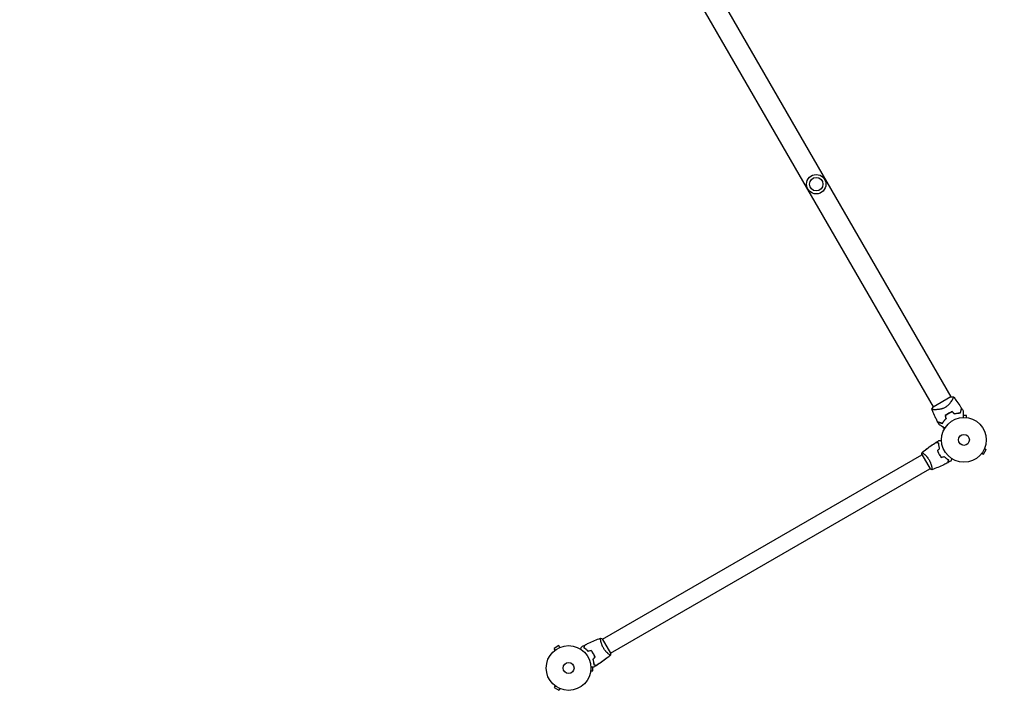
# Model space of a CAD drawing. Units: millimetres. Extents: x -3715 to 4825, y -3892 to 4442.
# Drawn here: x 546 to 2880, y -1939 to -337 of the extents above; entities that cross this region are included whole.
import ezdxf

# ---------------------------------------------------------------- set-up
doc = ezdxf.new("R2010")
doc.units = ezdxf.units.MM
doc.header["$LTSCALE"] = 20
doc.linetypes.add('HIDDEN', pattern=[9.525, 6.35, -3.175])
doc.layers.add('2d', color=230, linetype='Continuous')
doc.layers.add('EN-SafetyZone', color=93, linetype='HIDDEN')

msp = doc.modelspace()

# ---------------------------------------------------------------- linework, layer by layer
at = {"layer": '2d'}
for p, q in [((1775, 463), (2753, -1230.9)), ((1733.1, 438.9), (2711.1, -1255.1)), ((2753.3, -1230.8), (2710.8, -1255.3)), ((2756.7, -1237.5), (2756.7, -1237.5)), ((2714.9, -1261.6), (2714.9, -1261.6)), ((2790.5, -1275.7), (2782.1, -1275.7)), ((2790.5, -1280.5), (2790.5, -1275.7)), ((2792, -1280.7), (2792, -1280.7)), ((2792, -1280.7), (2792, -1280.7)), ((2833.4, -1352.4), (2833.4, -1352.3)), ((2833.4, -1352.4), (2833.4, -1352.4)), ((1927.6, -1805.6), (2684.5, -1368.6)), ((2684.2, -1368.2), (2703.7, -1402)), ((2689, -1366), (2689, -1366)), ((2825.4, -1366.2), (2825.4, -1366.2)), ((2825.4, -1366.2), (2825.4, -1366.2)), ((2826.3, -1365), (2830.5, -1367.4)), ((2830.5, -1367.4), (2837, -1356.1)), ((2832.8, -1353.7), (2837, -1356.1)), ((2708, -1398.9), (2708, -1398.9)), ((1946.6, -1838.5), (2703.5, -1401.5)), ((1923.1, -1808.2), (1923.1, -1808.2)), ((1946.8, -1839), (1927.3, -1805.2)), ((1823.9, -1821.1), (1812.7, -1827.6)), ((1815.1, -1831.8), (1812.7, -1827.6)), ((1813.9, -1832.7), (1813.9, -1832.7)), ((1813.9, -1832.7), (1813.9, -1832.7)), ((1826.3, -1825.3), (1823.9, -1821.1)), ((1827.7, -1824.7), (1827.7, -1824.7)), ((1827.7, -1824.7), (1827.7, -1824.7)), ((1942.1, -1841.1), (1942.1, -1841.1)), ((1899.4, -1882), (1899.4, -1882.1)), ((1899.4, -1882.1), (1899.4, -1882.1)), ((1899.6, -1880.6), (1904.4, -1880.6)), ((1904.4, -1880.6), (1904.4, -1872.2)), ((1815.1, -1916.4), (1812.7, -1920.5)), ((1812.7, -1920.5), (1823.9, -1927)), ((1813.9, -1915.5), (1813.9, -1915.5)), ((1813.9, -1915.5), (1813.9, -1915.5)), ((1826.3, -1922.9), (1823.9, -1927)), ((1827.7, -1923.5), (1827.7, -1923.4)), ((1827.7, -1923.5), (1827.7, -1923.5))]:
    msp.add_line(p, q, dxfattribs=at)
for centre, radius in [((2434, -726.9), 23), ((2434, -726.9), 16), ((2784, -1333.1), 53), ((2784, -1333.1), 13), ((1847, -1874.1), 53), ((1847, -1874.1), 13)]:
    msp.add_circle(centre, radius, dxfattribs=at)
for start, end in [(133.2404, 133.5084), (106.4916, 106.7596)]:
    msp.add_arc((2775.7, -1318.7), 49.4, start, end, dxfattribs=at)
for points, knots in [([(2759.1, -1230.9), (2759.1, -1230.9), (2759.1, -1230.9), (2759.1, -1230.9), (2759.1, -1230.9), (2759.2, -1231), (2759.2, -1231), (2759.2, -1231.1), (2759.3, -1231.1), (2759.3, -1231.1), (2759.3, -1231.1), (2759.3, -1231.3), (2759.3, -1231.5), (2759.3, -1231.8), (2759.3, -1232), (2759.2, -1232.2), (2759.1, -1232.4), (2758.8, -1233.2), (2758.5, -1234.1), (2757.7, -1235.6), (2757.4, -1236.2), (2757, -1237.1), (2756.8, -1237.4), (2756.4, -1238), (2756.3, -1238.3), (2755.3, -1240), (2754.4, -1241.4), (2752.9, -1243.6), (2752.3, -1244.3), (2751.5, -1245.5), (2751.1, -1245.9), (2750.5, -1246.7), (2750.2, -1247.1), (2749.2, -1248.2), (2748.5, -1249), (2747.4, -1250.2), (2747, -1250.6), (2746.2, -1251.3), (2745.7, -1251.7), (2744.4, -1252.9), (2743.5, -1253.6), (2742.1, -1254.6), (2741.7, -1254.9), (2740.9, -1255.4), (2740.7, -1255.6), (2740.2, -1255.9), (2739.9, -1256), (2739.6, -1256.2)], [0.16840129, 0.16840129, 0.16840129, 0.16840129, 0.16868251, 0.16868251, 0.17219218, 0.17219218, 0.17394701, 0.17394701, 0.17482443, 0.17482443, 0.17570184, 0.17570184, 0.17921151, 0.17921151, 0.18096635, 0.18096635, 0.18272118, 0.18272118, 0.18974052, 0.18974052, 0.19325019, 0.19325019, 0.19500502, 0.19500502, 0.19675986, 0.19675986, 0.2037792, 0.2037792, 0.20728887, 0.20728887, 0.2090437, 0.2090437, 0.21079853, 0.21079853, 0.2143082, 0.2143082, 0.21606304, 0.21606304, 0.21781787, 0.21781787, 0.22132754, 0.22132754, 0.22308238, 0.22308238, 0.22395979, 0.22395979, 0.22483721, 0.22483721, 0.22483721, 0.22483721]), ([(2753.3, -1230.8), (2754.6, -1230.7), (2755.9, -1230.7), (2757.8, -1230.8), (2758.4, -1230.8), (2759.1, -1230.9)], [0, 0, 0, 0, 3.969895, 3.969895, 5.95449, 5.95449, 5.95449, 5.95449]), ([(2759.1, -1230.9), (2761.2, -1233.5), (2763.2, -1236.1), (2768.3, -1242.9), (2771.2, -1247.2), (2775.6, -1253.8), (2777.1, -1256.2), (2778.6, -1258.5)], [0, 0, 0, 0, 10.001334, 10.001334, 25.653142, 25.653142, 33.969574, 33.969574, 33.969574, 33.969574]), ([(2739.6, -1256.2), (2738.6, -1256.8), (2737.6, -1257.3), (2735.4, -1258.3), (2734.4, -1258.7), (2732.8, -1259.2), (2732.2, -1259.4), (2731.1, -1259.7), (2730.6, -1259.9), (2729, -1260.3), (2728, -1260.5), (2726, -1260.8), (2725, -1261), (2723.1, -1261.2), (2722.1, -1261.3), (2720.4, -1261.5), (2719.5, -1261.5), (2717.8, -1261.6), (2717, -1261.6), (2714.8, -1261.6), (2713.4, -1261.6), (2711.7, -1261.5), (2711.2, -1261.4), (2710.3, -1261.3), (2709.8, -1261.3), (2708.8, -1261.1), (2708.3, -1260.9), (2708.1, -1260.7), (2708.1, -1260.7), (2708.1, -1260.6), (2708.1, -1260.6), (2708.1, -1260.5), (2708, -1260.5), (2708, -1260.4), (2708, -1260.4), (2708, -1260.4), (2708, -1260.4), (2708, -1260.4)], [0, 0, 0, 0, 0.00351649, 0.00351649, 0.00703299, 0.00703299, 0.00879123, 0.00879123, 0.01054948, 0.01054948, 0.01406598, 0.01406598, 0.01758247, 0.01758247, 0.02109896, 0.02109896, 0.02461546, 0.02461546, 0.02813195, 0.02813195, 0.03516494, 0.03516494, 0.03868143, 0.03868143, 0.04219793, 0.04219793, 0.04923091, 0.04923091, 0.05011004, 0.05011004, 0.05098916, 0.05098916, 0.05274741, 0.05274741, 0.0562639, 0.0562639, 0.05666079, 0.05666079, 0.05666079, 0.05666079]), ([(2775.7, -1269.2), (2776, -1268.1), (2776.3, -1267), (2776.9, -1264.9), (2777.1, -1264), (2777.5, -1262.7), (2777.6, -1262.3), (2777.8, -1261.6), (2777.9, -1261.2), (2778.1, -1260.3), (2778.3, -1259.7), (2778.4, -1259.1), (2778.5, -1259), (2778.5, -1258.8), (2778.5, -1258.7), (2778.6, -1258.7), (2778.6, -1258.7), (2778.6, -1258.6), (2778.6, -1258.6), (2778.6, -1258.6), (2778.6, -1258.6), (2778.6, -1258.6), (2778.6, -1258.6), (2778.6, -1258.5), (2778.6, -1258.5), (2778.6, -1258.5), (2778.6, -1258.5), (2778.6, -1258.5)], [0, 0, 0, 0, 0.00498507, 0.00498507, 0.00997014, 0.00997014, 0.01246267, 0.01246267, 0.01495521, 0.01495521, 0.01994028, 0.01994028, 0.02243281, 0.02243281, 0.02492534, 0.02492534, 0.02554848, 0.02554848, 0.02617161, 0.02617161, 0.02741788, 0.02741788, 0.02991041, 0.02991041, 0.03489548, 0.03489548, 0.03928387, 0.03928387, 0.03928387, 0.03928387]), ([(2775.9, -1269.4), (2776.2, -1268.3), (2776.5, -1267.3), (2777, -1265.3), (2777.2, -1264.4), (2777.5, -1263.2), (2777.7, -1262.8), (2777.9, -1262), (2777.9, -1261.7), (2778.2, -1260.7), (2778.4, -1260.2), (2778.5, -1259.6), (2778.6, -1259.4), (2778.6, -1259.1), (2778.7, -1259), (2778.7, -1258.9), (2778.7, -1258.9), (2778.7, -1258.9), (2778.7, -1258.9), (2778.7, -1258.8), (2778.7, -1258.8), (2778.7, -1258.8), (2778.7, -1258.8), (2778.7, -1258.7), (2778.7, -1258.7), (2778.7, -1258.7), (2778.7, -1258.7), (2778.7, -1258.7)], [0, 0, 0, 0, 0.00477017, 0.00477017, 0.00954034, 0.00954034, 0.01192543, 0.01192543, 0.01431051, 0.01431051, 0.01908068, 0.01908068, 0.02146577, 0.02146577, 0.02385086, 0.02385086, 0.0250434, 0.0250434, 0.02623594, 0.02623594, 0.02862103, 0.02862103, 0.0333912, 0.0333912, 0.03816137, 0.03816137, 0.03927414, 0.03927414, 0.03927414, 0.03927414]), ([(2722.2, -1291.1), (2720.6, -1288.1), (2719.1, -1285.2), (2715.3, -1277.5), (2713.2, -1272.8), (2710.1, -1265.5), (2709, -1262.9), (2708, -1260.4)], [0, 0, 0, 0, 10.001335, 10.001335, 25.652814, 25.652814, 33.969558, 33.969558, 33.969558, 33.969558]), ([(2741.7, -1282.8), (2740.7, -1283.7), (2739.8, -1284.6), (2738.1, -1286.5), (2737.4, -1287.4), (2736.3, -1288.8), (2735.9, -1289.3), (2735.2, -1290.3), (2734.9, -1290.7), (2734, -1292.1), (2733.4, -1293.1), (2732.9, -1293.9)], [0, 0, 0, 0, 0.00414637, 0.00414637, 0.00829274, 0.00829274, 0.01036592, 0.01036592, 0.0124391, 0.0124391, 0.01658547, 0.01658547, 0.01658547, 0.01658547]), ([(2733, -1294.2), (2733.5, -1293.3), (2734.1, -1292.3), (2735.3, -1290.5), (2736, -1289.5), (2737.1, -1288.1), (2737.5, -1287.6), (2738.3, -1286.6), (2738.7, -1286.2), (2740, -1284.7), (2740.9, -1283.8), (2741.9, -1282.9)], [0, 0, 0, 0, 0.00420381, 0.00420381, 0.00840762, 0.00840762, 0.01050952, 0.01050952, 0.01261143, 0.01261143, 0.01681524, 0.01681524, 0.01681524, 0.01681524]), ([(2747.7, -1270.1), (2746.3, -1270.9), (2745, -1271.8), (2742.4, -1273.6), (2741.2, -1274.6), (2740, -1275.6)], [0.009556824, 0.009556824, 0.009556824, 0.009556824, 0.014332328, 0.014332328, 0.019107831, 0.019107831, 0.019107831, 0.019107831]), ([(2740.2, -1275.7), (2741.4, -1274.7), (2742.6, -1273.7), (2745.1, -1271.9), (2746.4, -1271.1), (2747.8, -1270.3)], [0, 0, 0, 0, 0.004696848, 0.004696848, 0.009393696, 0.009393696, 0.009393696, 0.009393696]), ([(2756.3, -1266.2), (2754.8, -1266.7), (2753.4, -1267.3), (2750.5, -1268.6), (2749.1, -1269.3), (2747.7, -1270.1)], [0, 0, 0, 0, 0.004778412, 0.004778412, 0.009556824, 0.009556824, 0.009556824, 0.009556824]), ([(2747.8, -1270.3), (2748.5, -1269.9), (2749.2, -1269.5), (2750.6, -1268.8), (2751.3, -1268.5), (2753.4, -1267.5), (2754.8, -1266.9), (2756.3, -1266.4)], [0.009393696, 0.009393696, 0.009393696, 0.009393696, 0.011738601, 0.011738601, 0.014083505, 0.014083505, 0.018773315, 0.018773315, 0.018773315, 0.018773315]), ([(2761.6, -1271.5), (2762.9, -1271.1), (2764.2, -1270.8), (2766.7, -1270.2), (2767.9, -1270), (2769.7, -1269.8), (2770.3, -1269.7), (2771.5, -1269.6), (2772, -1269.5), (2773.7, -1269.4), (2774.8, -1269.4), (2775.9, -1269.4)], [0, 0, 0, 0, 0.00420297, 0.00420297, 0.00840595, 0.00840595, 0.01050744, 0.01050744, 0.01260892, 0.01260892, 0.0168119, 0.0168119, 0.0168119, 0.0168119]), ([(2761.7, -1271.2), (2763, -1270.9), (2764.2, -1270.6), (2766.7, -1270), (2767.9, -1269.8), (2769.6, -1269.6), (2770.2, -1269.5), (2771.4, -1269.4), (2771.9, -1269.4), (2773.6, -1269.2), (2774.7, -1269.2), (2775.7, -1269.2)], [0, 0, 0, 0, 0.00414637, 0.00414637, 0.00829274, 0.00829274, 0.01036592, 0.01036592, 0.0124391, 0.0124391, 0.01658547, 0.01658547, 0.01658547, 0.01658547]), ([(2782.1, -1264.3), (2782.1, -1264.3), (2782.1, -1264.3), (2782.1, -1264.3), (2782.1, -1264.3), (2782.1, -1264.4), (2782.1, -1264.4), (2782.1, -1264.4), (2782.1, -1264.5), (2782.1, -1264.5), (2782.1, -1264.5), (2782.1, -1264.5), (2782.1, -1264.5), (2782.1, -1264.7), (2782.1, -1264.8), (2782.1, -1265.4), (2782.1, -1265.7), (2782.1, -1266.5), (2782.1, -1266.9), (2782.1, -1267.9), (2782.1, -1268.5), (2782.1, -1270.2), (2782.1, -1271.5), (2782.1, -1274.3), (2782.1, -1275.8), (2782.1, -1278.2), (2782.1, -1279.2), (2782.1, -1280.1)], [0.04930785, 0.04930785, 0.04930785, 0.04930785, 0.05422987, 0.05422987, 0.06025541, 0.06025541, 0.06326818, 0.06326818, 0.06477456, 0.06477456, 0.06552775, 0.06552775, 0.06628095, 0.06628095, 0.06929372, 0.06929372, 0.07230649, 0.07230649, 0.07531926, 0.07531926, 0.07833203, 0.07833203, 0.08435757, 0.08435757, 0.09038311, 0.09038311, 0.09385291, 0.09385291, 0.09385291, 0.09385291]), ([(2732.9, -1293.9), (2731.7, -1293.6), (2730.6, -1293.3), (2728.6, -1292.8), (2727.7, -1292.6), (2726.4, -1292.2), (2726, -1292.1), (2725.3, -1291.9), (2724.9, -1291.8), (2723.9, -1291.5), (2723.4, -1291.4), (2722.8, -1291.2), (2722.7, -1291.2), (2722.4, -1291.1), (2722.4, -1291.1), (2722.3, -1291.1), (2722.3, -1291.1), (2722.3, -1291.1), (2722.3, -1291.1), (2722.3, -1291.1), (2722.3, -1291.1), (2722.3, -1291.1), (2722.2, -1291.1), (2722.2, -1291.1), (2722.2, -1291.1), (2722.2, -1291.1), (2722.2, -1291.1), (2722.2, -1291.1)], [0, 0, 0, 0, 0.00498507, 0.00498507, 0.00997014, 0.00997014, 0.01246267, 0.01246267, 0.01495521, 0.01495521, 0.01994028, 0.01994028, 0.02243281, 0.02243281, 0.02492534, 0.02492534, 0.02554848, 0.02554848, 0.02617161, 0.02617161, 0.02741788, 0.02741788, 0.02991041, 0.02991041, 0.03489548, 0.03489548, 0.03928387, 0.03928387, 0.03928387, 0.03928387]), ([(2722.3, -1291.3), (2722.3, -1291.3), (2722.3, -1291.3), (2722.3, -1291.3), (2722.3, -1291.3), (2722.3, -1291.3), (2722.4, -1291.3), (2722.4, -1291.3), (2722.4, -1291.3), (2722.4, -1291.4), (2722.4, -1291.4), (2722.5, -1291.4), (2722.5, -1291.4), (2722.6, -1291.4), (2722.7, -1291.4), (2723, -1291.5), (2723.1, -1291.5), (2723.8, -1291.7), (2724.3, -1291.8), (2725.3, -1292.1), (2725.6, -1292.2), (2726.3, -1292.4), (2726.7, -1292.5), (2728, -1292.8), (2728.9, -1293.1), (2730.8, -1293.6), (2731.9, -1293.9), (2733, -1294.2)], [-0.01786939, -0.01786939, -0.01786939, -0.01786939, -0.01672988, -0.01672988, -0.01196282, -0.01196282, -0.00719576, -0.00719576, -0.00481223, -0.00481223, -0.00362046, -0.00362046, -0.0024287, -0.0024287, -0.00004517, -0.00004517, 0.00233836, 0.00233836, 0.00710542, 0.00710542, 0.00948895, 0.00948895, 0.01187248, 0.01187248, 0.01663954, 0.01663954, 0.02140659, 0.02140659, 0.02140659, 0.02140659]), ([(2739.1, -1304.9), (2738.3, -1304.5), (2737.5, -1304), (2735.4, -1302.8), (2734.1, -1302), (2732.3, -1301), (2731.7, -1300.6), (2730.6, -1300), (2730.1, -1299.7), (2728.5, -1298.8), (2727.7, -1298.3), (2726.6, -1297.7), (2726.4, -1297.5), (2726, -1297.3), (2725.9, -1297.3), (2725.8, -1297.2), (2725.7, -1297.2), (2725.6, -1297.1), (2725.6, -1297.1), (2725.6, -1297.1), (2725.6, -1297.1), (2725.6, -1297.1), (2725.6, -1297.1), (2725.5, -1297.1), (2725.5, -1297.1), (2725.5, -1297), (2725.4, -1297), (2725.4, -1297), (2725.4, -1297), (2725.4, -1297)], [0.00255864, 0.00255864, 0.00255864, 0.00255864, 0.00604686, 0.00604686, 0.01209372, 0.01209372, 0.01511716, 0.01511716, 0.01814059, 0.01814059, 0.02418745, 0.02418745, 0.02721088, 0.02721088, 0.0287226, 0.0287226, 0.03023431, 0.03023431, 0.03099017, 0.03099017, 0.03174603, 0.03174603, 0.03325774, 0.03325774, 0.03628117, 0.03628117, 0.04232804, 0.04232804, 0.04714176, 0.04714176, 0.04714176, 0.04714176]), ([(2737.2, -1308), (2737.2, -1308), (2737.2, -1308), (2737.2, -1308), (2737.2, -1308), (2737.2, -1308), (2737.2, -1308), (2737.2, -1308), (2737.2, -1308), (2737.2, -1307.9), (2737.2, -1307.9), (2737.1, -1307.7), (2737, -1307.7), (2736.5, -1306.7), (2736, -1305.9), (2734.9, -1303.9), (2734.2, -1302.8), (2733.6, -1301.7)], [0, 0, 0, 0, 0.000472, 0.000472, 0.002361, 0.002361, 0.009916, 0.009916, 0.029256, 0.029256, 0.235539, 0.235539, 0.510584, 0.510584, 3.444431, 3.444431, 7.275123, 7.275123, 7.275123, 7.275123]), ([(2684.9, -1363.2), (2686.5, -1361.8), (2688.1, -1360.5), (2693.8, -1355.9), (2697.9, -1352.8), (2706.3, -1346.7), (2710.6, -1343.8), (2715.9, -1340.4), (2716.8, -1339.8), (2717.7, -1339.3)], [0.059168, 0.059168, 0.059168, 0.059168, 6.450396, 6.450396, 22.102664, 22.102664, 37.752215, 37.752215, 40.963249, 40.963249, 40.963249, 40.963249]), ([(2684.9, -1363.2), (2687.2, -1361.2), (2689.5, -1359.3), (2693.6, -1356.1), (2695.3, -1354.8), (2697, -1353.5)], [0.059167, 0.059167, 0.059167, 0.059167, 9.230095, 9.230095, 15.669654, 15.669654, 15.669654, 15.669654]), ([(2702.6, -1349.4), (2702.7, -1349.3), (2702.9, -1349.2), (2705, -1347.7), (2707, -1346.3), (2709, -1345)], [22.667029, 22.667029, 22.667029, 22.667029, 23.230957, 23.230957, 30.491167, 30.491167, 30.491167, 30.491167]), ([(2703.7, -1348.6), (2703.9, -1348.4), (2704.2, -1348.3), (2706, -1347), (2707.6, -1345.9), (2709.3, -1344.8)], [24.056796, 24.056796, 24.056796, 24.056796, 24.882201, 24.882201, 30.85334, 30.85334, 30.85334, 30.85334]), ([(2724.3, -1341), (2723.5, -1340.8), (2722.8, -1340.6), (2721.5, -1340.3), (2720.9, -1340.1), (2720.1, -1339.9), (2719.9, -1339.9), (2719.4, -1339.7), (2719.2, -1339.7), (2718.6, -1339.5), (2718.3, -1339.4), (2718, -1339.4), (2717.9, -1339.3), (2717.8, -1339.3), (2717.8, -1339.3), (2717.7, -1339.3), (2717.7, -1339.3), (2717.7, -1339.3), (2717.7, -1339.3), (2717.7, -1339.3), (2717.7, -1339.3), (2717.7, -1339.3)], [0, 0, 0, 0, 0.00350666, 0.00350666, 0.00701332, 0.00701332, 0.00876665, 0.00876665, 0.01051997, 0.01051997, 0.01402663, 0.01402663, 0.01577996, 0.01577996, 0.01753329, 0.01753329, 0.02103995, 0.02103995, 0.02454661, 0.02454661, 0.02744921, 0.02744921, 0.02744921, 0.02744921]), ([(2724.4, -1340.9), (2723.7, -1340.7), (2723, -1340.5), (2721.7, -1340.1), (2721.1, -1340), (2720.3, -1339.8), (2720.1, -1339.7), (2719.6, -1339.6), (2719.4, -1339.5), (2718.8, -1339.4), (2718.5, -1339.3), (2718.2, -1339.2), (2718.1, -1339.2), (2718, -1339.2), (2718, -1339.2), (2718, -1339.1), (2718, -1339.1), (2718, -1339.1), (2717.9, -1339.1), (2717.9, -1339.1), (2717.9, -1339.1), (2717.9, -1339.1), (2717.9, -1339.1), (2717.9, -1339.1)], [0, 0, 0, 0, 0.0035063, 0.0035063, 0.0070126, 0.0070126, 0.00876575, 0.00876575, 0.0105189, 0.0105189, 0.0140252, 0.0140252, 0.01577835, 0.01577835, 0.01665493, 0.01665493, 0.0175315, 0.0175315, 0.02103781, 0.02103781, 0.02454411, 0.02454411, 0.0274484, 0.0274484, 0.0274484, 0.0274484]), ([(2726.4, -1353.6), (2726, -1352.4), (2725.7, -1351.2), (2725.2, -1349), (2725, -1347.9), (2724.7, -1345.8), (2724.5, -1344.7), (2724.3, -1342.8), (2724.3, -1341.9), (2724.3, -1341)], [0, 0, 0, 0, 0.00398181, 0.00398181, 0.00796362, 0.00796362, 0.01194542, 0.01194542, 0.01592723, 0.01592723, 0.01592723, 0.01592723]), ([(2726.6, -1353.6), (2726.2, -1352.4), (2725.9, -1351.2), (2725.4, -1348.9), (2725.2, -1347.8), (2724.9, -1346.2), (2724.9, -1345.7), (2724.7, -1344.7), (2724.7, -1344.2), (2724.5, -1342.7), (2724.5, -1341.7), (2724.4, -1340.9)], [0, 0, 0, 0, 0.00404294, 0.00404294, 0.00808588, 0.00808588, 0.01010735, 0.01010735, 0.01212882, 0.01212882, 0.01617176, 0.01617176, 0.01617176, 0.01617176]), ([(2724.7, -1335), (2724.7, -1335), (2724.7, -1335), (2724.7, -1335), (2724.7, -1335), (2724.7, -1335), (2724.7, -1335), (2724.7, -1335)], [0.032466378, 0.032466378, 0.032466378, 0.032466378, 0.03756195, 0.03756195, 0.041318145, 0.041318145, 0.042083011, 0.042083011, 0.042083011, 0.042083011]), ([(2724.7, -1335), (2724.7, -1335), (2724.7, -1335), (2724.7, -1335), (2724.7, -1335), (2724.7, -1335), (2724.7, -1335), (2724.7, -1335)], [0.032466378, 0.032466378, 0.032466378, 0.032466378, 0.03756195, 0.03756195, 0.041318145, 0.041318145, 0.042083011, 0.042083011, 0.042083011, 0.042083011]), ([(2724.7, -1335), (2724.7, -1335), (2724.7, -1335), (2724.7, -1335), (2724.7, -1335), (2724.7, -1335), (2724.7, -1335), (2724.7, -1335), (2724.8, -1335), (2724.8, -1335), (2724.9, -1335), (2725.3, -1335), (2725.8, -1335), (2726.5, -1335), (2726.8, -1335), (2727.5, -1335), (2727.8, -1335), (2728.9, -1335), (2729.7, -1335), (2730.7, -1335), (2730.9, -1335), (2731.1, -1335)], [0.03093242, 0.03093242, 0.03093242, 0.03093242, 0.03756195, 0.03756195, 0.04131815, 0.04131815, 0.04225719, 0.04225719, 0.04319624, 0.04319624, 0.04507434, 0.04507434, 0.04883054, 0.04883054, 0.05070863, 0.05070863, 0.05258673, 0.05258673, 0.05634293, 0.05634293, 0.05718798, 0.05718798, 0.05718798, 0.05718798]), ([(2684.8, -1363.2), (2684.8, -1363.2), (2684.8, -1363.2), (2684.8, -1363.2), (2684.8, -1363.2), (2684.9, -1363.2), (2684.9, -1363.2), (2685, -1363.2), (2685, -1363.2), (2685.2, -1363.3), (2685.6, -1363.5), (2686.3, -1363.9), (2686.5, -1364.1), (2687.1, -1364.5), (2687.4, -1364.8), (2688.4, -1365.6), (2689.2, -1366.2), (2690.3, -1367.2), (2690.5, -1367.3), (2690.9, -1367.7), (2691.2, -1368), (2691.8, -1368.6), (2692.3, -1369), (2693.3, -1370), (2693.8, -1370.5), (2694.5, -1371.3), (2694.8, -1371.5), (2695.3, -1372.1), (2695.5, -1372.4), (2696.8, -1373.8), (2697.8, -1375.1), (2699.2, -1377.1), (2699.7, -1377.8), (2700.7, -1379.2), (2701.1, -1380), (2701.5, -1380.7)], [0.12220864, 0.12220864, 0.12220864, 0.12220864, 0.12268837, 0.12268837, 0.12524335, 0.12524335, 0.12652085, 0.12652085, 0.12779834, 0.12779834, 0.13290832, 0.13290832, 0.13546331, 0.13546331, 0.1380183, 0.1380183, 0.14312827, 0.14312827, 0.14440577, 0.14440577, 0.14568326, 0.14568326, 0.14823825, 0.14823825, 0.15079324, 0.15079324, 0.15207073, 0.15207073, 0.15334823, 0.15334823, 0.15845821, 0.15845821, 0.16101319, 0.16101319, 0.16356818, 0.16356818, 0.16356818, 0.16356818]), ([(2684.9, -1363.2), (2686.8, -1361.6), (2688.7, -1360), (2692.5, -1357), (2694.4, -1355.5), (2696.3, -1354)], [0.059167, 0.059167, 0.059167, 0.059167, 7.578386, 7.578386, 14.842852, 14.842852, 14.842852, 14.842852]), ([(2721.3, -1358.7), (2721.8, -1360.1), (2722.3, -1361.5), (2723.3, -1363.6), (2723.6, -1364.3), (2724.3, -1365.7), (2724.7, -1366.4), (2725.1, -1367.1)], [0, 0, 0, 0, 0.004702909, 0.004702909, 0.007054363, 0.007054363, 0.009405818, 0.009405818, 0.009405818, 0.009405818]), ([(2721.5, -1358.7), (2722, -1360.1), (2722.5, -1361.5), (2723.5, -1363.6), (2723.8, -1364.3), (2724.5, -1365.6), (2724.9, -1366.3), (2725.3, -1367)], [0, 0, 0, 0, 0.004616902, 0.004616902, 0.006925353, 0.006925353, 0.009233803, 0.009233803, 0.009233803, 0.009233803]), ([(2725.1, -1367.1), (2725.9, -1368.5), (2726.7, -1369.8), (2728.1, -1371.7), (2728.6, -1372.3), (2729.5, -1373.5), (2730, -1374.1), (2730.5, -1374.6)], [0.009405818, 0.009405818, 0.009405818, 0.009405818, 0.01410835, 0.01410835, 0.016459616, 0.016459616, 0.018810883, 0.018810883, 0.018810883, 0.018810883]), ([(2725.3, -1367), (2726.1, -1368.3), (2726.9, -1369.6), (2728.2, -1371.5), (2728.7, -1372.1), (2729.6, -1373.3), (2730.1, -1373.9), (2730.5, -1374.4)], [0.009233803, 0.009233803, 0.009233803, 0.009233803, 0.013850802, 0.013850802, 0.016159301, 0.016159301, 0.0184678, 0.0184678, 0.0184678, 0.0184678]), ([(2737.5, -1372.5), (2738.4, -1373.5), (2739.3, -1374.3), (2741, -1375.9), (2741.8, -1376.7), (2743.1, -1377.7), (2743.5, -1378), (2744.4, -1378.6), (2744.8, -1379), (2746, -1379.8), (2746.8, -1380.3), (2747.5, -1380.8)], [0, 0, 0, 0, 0.00404294, 0.00404294, 0.00808588, 0.00808588, 0.01010735, 0.01010735, 0.01212882, 0.01212882, 0.01617176, 0.01617176, 0.01617176, 0.01617176]), ([(2737.5, -1372.8), (2738.3, -1373.7), (2739.2, -1374.5), (2740.9, -1376.1), (2741.7, -1376.8), (2743.4, -1378.2), (2744.2, -1378.8), (2745.8, -1379.9), (2746.5, -1380.4), (2747.3, -1380.9)], [0, 0, 0, 0, 0.00398181, 0.00398181, 0.00796362, 0.00796362, 0.01194542, 0.01194542, 0.01592723, 0.01592723, 0.01592723, 0.01592723]), ([(2701.5, -1380.7), (2702, -1381.5), (2702.4, -1382.2), (2703.1, -1383.7), (2703.5, -1384.5), (2704, -1385.6), (2704.2, -1386), (2704.5, -1386.8), (2704.6, -1387.1), (2705.1, -1388.3), (2705.4, -1389), (2705.9, -1390.5), (2706.1, -1391.2), (2706.5, -1392.6), (2706.7, -1393.2), (2707.2, -1395.2), (2707.5, -1396.4), (2707.8, -1398.1), (2707.9, -1398.6), (2708.1, -1399.6), (2708.2, -1400.1), (2708.3, -1401.4), (2708.4, -1402.1), (2708.5, -1402.9), (2708.5, -1403.1), (2708.5, -1403.5), (2708.5, -1403.7), (2708.4, -1403.8), (2708.4, -1403.8), (2708.4, -1403.9), (2708.4, -1403.9), (2708.3, -1403.9), (2708.3, -1403.9), (2708.3, -1403.9), (2708.3, -1403.9), (2708.3, -1403.9)], [0.16356818, 0.16356818, 0.16356818, 0.16356818, 0.1661247, 0.1661247, 0.16868122, 0.16868122, 0.16995948, 0.16995948, 0.17123774, 0.17123774, 0.17379425, 0.17379425, 0.17635077, 0.17635077, 0.17890729, 0.17890729, 0.18402032, 0.18402032, 0.18657684, 0.18657684, 0.18913336, 0.18913336, 0.19424639, 0.19424639, 0.19680291, 0.19680291, 0.19935943, 0.19935943, 0.20063769, 0.20063769, 0.20191595, 0.20191595, 0.20447247, 0.20447247, 0.20490292, 0.20490292, 0.20490292, 0.20490292]), ([(2745.5, -1387.5), (2742.6, -1389), (2739.6, -1390.5), (2732, -1394.2), (2727.3, -1396.4), (2717.8, -1400.3), (2713.1, -1402.2), (2708.4, -1403.9)], [0, 0, 0, 0, 10.001335, 10.001335, 25.652861, 25.652861, 40.904303, 40.904303, 40.904303, 40.904303]), ([(2747.3, -1380.9), (2747.1, -1381.6), (2746.9, -1382.3), (2746.5, -1383.6), (2746.4, -1384.2), (2746.2, -1385), (2746.1, -1385.3), (2746, -1385.7), (2745.9, -1385.9), (2745.7, -1386.5), (2745.7, -1386.8), (2745.6, -1387.1), (2745.6, -1387.2), (2745.5, -1387.3), (2745.5, -1387.4), (2745.5, -1387.4), (2745.5, -1387.4), (2745.5, -1387.4), (2745.5, -1387.4), (2745.5, -1387.5), (2745.5, -1387.5), (2745.5, -1387.5)], [0, 0, 0, 0, 0.00350666, 0.00350666, 0.00701332, 0.00701332, 0.00876665, 0.00876665, 0.01051997, 0.01051997, 0.01402663, 0.01402663, 0.01577996, 0.01577996, 0.01753329, 0.01753329, 0.02103995, 0.02103995, 0.02454661, 0.02454661, 0.02744921, 0.02744921, 0.02744921, 0.02744921]), ([(2747.5, -1380.8), (2747.3, -1381.5), (2747.1, -1382.2), (2746.8, -1383.5), (2746.6, -1384.1), (2746.4, -1384.9), (2746.3, -1385.2), (2746.2, -1385.6), (2746.1, -1385.8), (2746, -1386.4), (2745.9, -1386.7), (2745.8, -1387), (2745.8, -1387.1), (2745.8, -1387.2), (2745.8, -1387.2), (2745.8, -1387.2), (2745.8, -1387.3), (2745.8, -1387.3), (2745.7, -1387.3), (2745.7, -1387.3), (2745.7, -1387.3), (2745.7, -1387.3), (2745.7, -1387.3), (2745.7, -1387.3)], [0, 0, 0, 0, 0.0035063, 0.0035063, 0.0070126, 0.0070126, 0.00876575, 0.00876575, 0.0105189, 0.0105189, 0.0140252, 0.0140252, 0.01577835, 0.01577835, 0.01665493, 0.01665493, 0.0175315, 0.0175315, 0.02103781, 0.02103781, 0.02454411, 0.02454411, 0.0274484, 0.0274484, 0.0274484, 0.0274484]), ([(2755.9, -1378), (2755.8, -1378.2), (2755.7, -1378.3), (2755.2, -1379.2), (2754.8, -1379.9), (2754.2, -1380.8), (2754.1, -1381.1), (2753.7, -1381.7), (2753.6, -1381.9), (2753.3, -1382.4), (2753.2, -1382.6), (2753, -1382.9), (2752.9, -1383.1), (2752.8, -1383.3), (2752.8, -1383.4), (2752.7, -1383.5), (2752.7, -1383.5), (2752.7, -1383.5), (2752.7, -1383.5), (2752.7, -1383.5), (2752.7, -1383.5), (2752.7, -1383.5), (2752.7, -1383.5), (2752.7, -1383.5)], [0.00292306, 0.00292306, 0.00292306, 0.00292306, 0.00379004, 0.00379004, 0.00758008, 0.00758008, 0.0094751, 0.0094751, 0.01137012, 0.01137012, 0.01326514, 0.01326514, 0.01516016, 0.01516016, 0.01705518, 0.01705518, 0.01800269, 0.01800269, 0.0189502, 0.0189502, 0.02274024, 0.02274024, 0.02935902, 0.02935902, 0.02935902, 0.02935902]), ([(2708.3, -1403.9), (2707, -1403.5), (2705.7, -1402.9), (2704.1, -1402.2), (2703.9, -1402.1), (2703.7, -1402)], [0, 0, 0, 0, 4.405135, 4.405135, 5.108724, 5.108724, 5.108724, 5.108724]), ([(2708.4, -1402), (2708.4, -1402.2), (2708.4, -1402.4), (2708.5, -1402.9), (2708.5, -1403.1), (2708.5, -1403.5), (2708.5, -1403.7), (2708.4, -1403.8), (2708.4, -1403.8), (2708.4, -1403.9), (2708.4, -1403.9), (2708.3, -1403.9), (2708.3, -1403.9), (2708.3, -1403.9), (2708.3, -1403.9), (2708.3, -1403.9)], [0.19243018, 0.19243018, 0.19243018, 0.19243018, 0.19424639, 0.19424639, 0.19680291, 0.19680291, 0.19935943, 0.19935943, 0.20063769, 0.20063769, 0.20191595, 0.20191595, 0.20447247, 0.20447247, 0.20490292, 0.20490292, 0.20490292, 0.20490292]), ([(2708.4, -1402), (2708.4, -1402.2), (2708.4, -1402.4), (2708.5, -1402.9), (2708.5, -1403.1), (2708.5, -1403.5), (2708.5, -1403.7), (2708.4, -1403.8), (2708.4, -1403.8), (2708.4, -1403.9), (2708.4, -1403.9), (2708.3, -1403.9), (2708.3, -1403.9), (2708.3, -1403.9), (2708.3, -1403.9), (2708.3, -1403.9)], [0.19243018, 0.19243018, 0.19243018, 0.19243018, 0.19424639, 0.19424639, 0.19680291, 0.19680291, 0.19935943, 0.19935943, 0.20063769, 0.20063769, 0.20191595, 0.20191595, 0.20447247, 0.20447247, 0.20490292, 0.20490292, 0.20490292, 0.20490292]), ([(1883.5, -1826.4), (1883.8, -1825.6), (1883.9, -1824.9), (1884.3, -1823.6), (1884.4, -1823), (1884.7, -1822.3), (1884.7, -1822), (1884.8, -1821.5), (1884.9, -1821.3), (1885.1, -1820.8), (1885.1, -1820.5), (1885.2, -1820.1), (1885.2, -1820.1), (1885.3, -1820), (1885.3, -1819.9), (1885.3, -1819.9), (1885.3, -1819.9), (1885.3, -1819.9), (1885.3, -1819.9), (1885.3, -1819.8), (1885.3, -1819.8), (1885.3, -1819.8), (1885.3, -1819.8), (1885.3, -1819.8)], [0, 0, 0, 0, 0.0035063, 0.0035063, 0.0070126, 0.0070126, 0.00876575, 0.00876575, 0.0105189, 0.0105189, 0.0140252, 0.0140252, 0.01577835, 0.01577835, 0.01665493, 0.01665493, 0.0175315, 0.0175315, 0.02103781, 0.02103781, 0.02454411, 0.02454411, 0.0274484, 0.0274484, 0.0274484, 0.0274484]), ([(1883.8, -1826.3), (1884, -1825.5), (1884.2, -1824.8), (1884.5, -1823.5), (1884.7, -1822.9), (1884.9, -1822.1), (1885, -1821.9), (1885.1, -1821.4), (1885.1, -1821.2), (1885.3, -1820.6), (1885.4, -1820.3), (1885.5, -1820), (1885.5, -1819.9), (1885.5, -1819.8), (1885.5, -1819.8), (1885.5, -1819.8), (1885.5, -1819.7), (1885.5, -1819.7), (1885.5, -1819.7), (1885.5, -1819.7), (1885.5, -1819.7), (1885.5, -1819.7)], [0, 0, 0, 0, 0.00350666, 0.00350666, 0.00701332, 0.00701332, 0.00876665, 0.00876665, 0.01051997, 0.01051997, 0.01402663, 0.01402663, 0.01577996, 0.01577996, 0.01753329, 0.01753329, 0.02103995, 0.02103995, 0.02454661, 0.02454661, 0.02744921, 0.02744921, 0.02744921, 0.02744921]), ([(1885.5, -1819.7), (1888.5, -1818.2), (1891.4, -1816.7), (1899.1, -1812.9), (1903.8, -1810.8), (1913.2, -1806.8), (1917.9, -1805), (1922.7, -1803.2)], [0, 0, 0, 0, 10.001335, 10.001335, 25.652861, 25.652861, 40.904303, 40.904303, 40.904303, 40.904303]), ([(1922.6, -1805.2), (1922.6, -1804.9), (1922.6, -1804.7), (1922.6, -1804.3), (1922.6, -1804), (1922.6, -1803.7), (1922.6, -1803.5), (1922.6, -1803.4), (1922.6, -1803.3), (1922.6, -1803.3), (1922.7, -1803.3), (1922.7, -1803.2), (1922.7, -1803.2), (1922.7, -1803.2), (1922.7, -1803.2), (1922.7, -1803.2)], [0.19243018, 0.19243018, 0.19243018, 0.19243018, 0.19424639, 0.19424639, 0.19680291, 0.19680291, 0.19935943, 0.19935943, 0.20063769, 0.20063769, 0.20191595, 0.20191595, 0.20447247, 0.20447247, 0.20490292, 0.20490292, 0.20490292, 0.20490292]), ([(1922.6, -1805.2), (1922.6, -1804.9), (1922.6, -1804.7), (1922.6, -1804.3), (1922.6, -1804), (1922.6, -1803.7), (1922.6, -1803.5), (1922.6, -1803.4), (1922.6, -1803.3), (1922.6, -1803.3), (1922.7, -1803.3), (1922.7, -1803.2), (1922.7, -1803.2), (1922.7, -1803.2), (1922.7, -1803.2), (1922.7, -1803.2)], [0.19243018, 0.19243018, 0.19243018, 0.19243018, 0.19424639, 0.19424639, 0.19680291, 0.19680291, 0.19935943, 0.19935943, 0.20063769, 0.20063769, 0.20191595, 0.20191595, 0.20447247, 0.20447247, 0.20490292, 0.20490292, 0.20490292, 0.20490292]), ([(1929.5, -1826.4), (1929.1, -1825.7), (1928.7, -1824.9), (1927.9, -1823.4), (1927.5, -1822.7), (1927, -1821.5), (1926.9, -1821.2), (1926.5, -1820.4), (1926.4, -1820), (1925.9, -1818.9), (1925.7, -1818.1), (1925.2, -1816.7), (1925, -1816), (1924.5, -1814.6), (1924.3, -1813.9), (1923.8, -1811.9), (1923.6, -1810.7), (1923.2, -1809.1), (1923.1, -1808.5), (1923, -1807.5), (1922.9, -1807.1), (1922.7, -1805.8), (1922.6, -1805.1), (1922.6, -1804.3), (1922.6, -1804), (1922.6, -1803.7), (1922.6, -1803.5), (1922.6, -1803.4), (1922.6, -1803.3), (1922.6, -1803.3), (1922.7, -1803.3), (1922.7, -1803.2), (1922.7, -1803.2), (1922.7, -1803.2), (1922.7, -1803.2), (1922.7, -1803.2)], [0.16356818, 0.16356818, 0.16356818, 0.16356818, 0.1661247, 0.1661247, 0.16868122, 0.16868122, 0.16995948, 0.16995948, 0.17123774, 0.17123774, 0.17379425, 0.17379425, 0.17635077, 0.17635077, 0.17890729, 0.17890729, 0.18402032, 0.18402032, 0.18657684, 0.18657684, 0.18913336, 0.18913336, 0.19424639, 0.19424639, 0.19680291, 0.19680291, 0.19935943, 0.19935943, 0.20063769, 0.20063769, 0.20191595, 0.20191595, 0.20447247, 0.20447247, 0.20490292, 0.20490292, 0.20490292, 0.20490292]), ([(1922.7, -1803.2), (1924, -1803.7), (1925.4, -1804.2), (1926.9, -1805), (1927.1, -1805.1), (1927.3, -1805.2)], [0, 0, 0, 0, 4.405135, 4.405135, 5.108724, 5.108724, 5.108724, 5.108724]), ([(1875.2, -1829.2), (1875.3, -1829), (1875.4, -1828.8), (1875.9, -1827.9), (1876.3, -1827.2), (1876.8, -1826.3), (1877, -1826), (1877.3, -1825.5), (1877.4, -1825.2), (1877.7, -1824.8), (1877.8, -1824.6), (1878, -1824.2), (1878.1, -1824.1), (1878.2, -1823.8), (1878.3, -1823.8), (1878.3, -1823.7), (1878.3, -1823.7), (1878.3, -1823.7), (1878.3, -1823.7), (1878.3, -1823.7), (1878.3, -1823.6), (1878.4, -1823.6), (1878.4, -1823.6), (1878.4, -1823.6)], [0.00292267, 0.00292267, 0.00292267, 0.00292267, 0.00379004, 0.00379004, 0.00758008, 0.00758008, 0.0094751, 0.0094751, 0.01137012, 0.01137012, 0.01326514, 0.01326514, 0.01516016, 0.01516016, 0.01705518, 0.01705518, 0.01800269, 0.01800269, 0.0189502, 0.0189502, 0.02274024, 0.02274024, 0.02935902, 0.02935902, 0.02935902, 0.02935902]), ([(1893.5, -1834.6), (1892.6, -1833.7), (1891.8, -1832.8), (1890.1, -1831.2), (1889.2, -1830.5), (1887.9, -1829.5), (1887.5, -1829.1), (1886.7, -1828.5), (1886.3, -1828.2), (1885.1, -1827.3), (1884.3, -1826.8), (1883.5, -1826.4)], [0, 0, 0, 0, 0.00404294, 0.00404294, 0.00808588, 0.00808588, 0.01010735, 0.01010735, 0.01212882, 0.01212882, 0.01617176, 0.01617176, 0.01617176, 0.01617176]), ([(1893.6, -1834.4), (1892.7, -1833.5), (1891.9, -1832.6), (1890.2, -1831.1), (1889.3, -1830.3), (1887.7, -1829), (1886.9, -1828.4), (1885.3, -1827.2), (1884.5, -1826.7), (1883.8, -1826.3)], [0, 0, 0, 0, 0.00398181, 0.00398181, 0.00796362, 0.00796362, 0.01194542, 0.01194542, 0.01592723, 0.01592723, 0.01592723, 0.01592723]), ([(1905.8, -1840.2), (1905, -1838.8), (1904.1, -1837.5), (1902.8, -1835.7), (1902.4, -1835.1), (1901.4, -1833.9), (1901, -1833.3), (1900.5, -1832.7)], [0.009233803, 0.009233803, 0.009233803, 0.009233803, 0.013850802, 0.013850802, 0.016159301, 0.016159301, 0.0184678, 0.0184678, 0.0184678, 0.0184678]), ([(1905.9, -1840.1), (1905.1, -1838.7), (1904.3, -1837.4), (1902.9, -1835.5), (1902.5, -1834.9), (1901.5, -1833.7), (1901.1, -1833.1), (1900.6, -1832.5)], [0.009405818, 0.009405818, 0.009405818, 0.009405818, 0.01410835, 0.01410835, 0.016459616, 0.016459616, 0.018810883, 0.018810883, 0.018810883, 0.018810883]), ([(1909.6, -1848.4), (1909.1, -1847), (1908.5, -1845.6), (1907.6, -1843.6), (1907.2, -1842.9), (1906.5, -1841.5), (1906.1, -1840.8), (1905.8, -1840.2)], [0, 0, 0, 0, 0.004616902, 0.004616902, 0.006925353, 0.006925353, 0.009233803, 0.009233803, 0.009233803, 0.009233803]), ([(1909.8, -1848.5), (1909.3, -1847.1), (1908.7, -1845.6), (1907.8, -1843.5), (1907.4, -1842.8), (1906.7, -1841.4), (1906.3, -1840.7), (1905.9, -1840.1)], [0, 0, 0, 0, 0.004702909, 0.004702909, 0.007054363, 0.007054363, 0.009405818, 0.009405818, 0.009405818, 0.009405818]), ([(1946.2, -1843.9), (1946.2, -1843.9), (1946.2, -1843.9), (1946.2, -1843.9), (1946.2, -1843.9), (1946.2, -1844), (1946.1, -1844), (1946.1, -1844), (1946, -1844), (1945.8, -1843.9), (1945.5, -1843.7), (1944.8, -1843.2), (1944.5, -1843), (1943.9, -1842.6), (1943.6, -1842.4), (1942.6, -1841.6), (1941.8, -1840.9), (1940.8, -1840), (1940.5, -1839.8), (1940.1, -1839.4), (1939.9, -1839.2), (1939.2, -1838.6), (1938.7, -1838.1), (1937.8, -1837.2), (1937.3, -1836.7), (1936.5, -1835.9), (1936.3, -1835.6), (1935.8, -1835.1), (1935.5, -1834.8), (1934.3, -1833.3), (1933.3, -1832.1), (1931.8, -1830.1), (1931.3, -1829.4), (1930.4, -1827.9), (1929.9, -1827.2), (1929.5, -1826.4)], [0.12220864, 0.12220864, 0.12220864, 0.12220864, 0.12268837, 0.12268837, 0.12524335, 0.12524335, 0.12652085, 0.12652085, 0.12779834, 0.12779834, 0.13290832, 0.13290832, 0.13546331, 0.13546331, 0.1380183, 0.1380183, 0.14312827, 0.14312827, 0.14440577, 0.14440577, 0.14568326, 0.14568326, 0.14823825, 0.14823825, 0.15079324, 0.15079324, 0.15207073, 0.15207073, 0.15334823, 0.15334823, 0.15845821, 0.15845821, 0.16101319, 0.16101319, 0.16356818, 0.16356818, 0.16356818, 0.16356818]), ([(1904.4, -1853.5), (1904.8, -1854.8), (1905.1, -1855.9), (1905.6, -1858.2), (1905.8, -1859.3), (1906.1, -1860.9), (1906.2, -1861.5), (1906.3, -1862.5), (1906.4, -1863), (1906.5, -1864.5), (1906.6, -1865.4), (1906.6, -1866.3)], [0, 0, 0, 0, 0.00404294, 0.00404294, 0.00808588, 0.00808588, 0.01010735, 0.01010735, 0.01212882, 0.01212882, 0.01617176, 0.01617176, 0.01617176, 0.01617176]), ([(1904.7, -1853.6), (1905, -1854.8), (1905.3, -1856), (1905.8, -1858.2), (1906, -1859.3), (1906.4, -1861.4), (1906.5, -1862.4), (1906.7, -1864.4), (1906.8, -1865.3), (1906.8, -1866.1)], [0, 0, 0, 0, 0.00398181, 0.00398181, 0.00796362, 0.00796362, 0.01194542, 0.01194542, 0.01592723, 0.01592723, 0.01592723, 0.01592723]), ([(1906.6, -1866.3), (1907.3, -1866.5), (1908, -1866.7), (1909.3, -1867), (1909.9, -1867.2), (1910.7, -1867.4), (1911, -1867.5), (1911.4, -1867.6), (1911.6, -1867.6), (1912.2, -1867.8), (1912.5, -1867.9), (1912.8, -1867.9), (1912.9, -1868), (1913, -1868), (1913, -1868), (1913, -1868), (1913.1, -1868), (1913.1, -1868), (1913.1, -1868), (1913.1, -1868), (1913.1, -1868), (1913.1, -1868), (1913.1, -1868), (1913.1, -1868)], [0, 0, 0, 0, 0.0035063, 0.0035063, 0.0070126, 0.0070126, 0.00876575, 0.00876575, 0.0105189, 0.0105189, 0.0140252, 0.0140252, 0.01577835, 0.01577835, 0.01665493, 0.01665493, 0.0175315, 0.0175315, 0.02103781, 0.02103781, 0.02454411, 0.02454411, 0.0274484, 0.0274484, 0.0274484, 0.0274484]), ([(1906.8, -1866.1), (1907.5, -1866.3), (1908.2, -1866.5), (1909.5, -1866.9), (1910.1, -1867), (1910.9, -1867.2), (1911.2, -1867.3), (1911.6, -1867.4), (1911.8, -1867.5), (1912.4, -1867.6), (1912.7, -1867.7), (1913, -1867.8), (1913.1, -1867.8), (1913.2, -1867.9), (1913.3, -1867.9), (1913.3, -1867.9), (1913.3, -1867.9), (1913.4, -1867.9), (1913.4, -1867.9), (1913.4, -1867.9), (1913.4, -1867.9), (1913.4, -1867.9)], [0, 0, 0, 0, 0.00350666, 0.00350666, 0.00701332, 0.00701332, 0.00876665, 0.00876665, 0.01051997, 0.01051997, 0.01402663, 0.01402663, 0.01577996, 0.01577996, 0.01753329, 0.01753329, 0.02103995, 0.02103995, 0.02454661, 0.02454661, 0.02744921, 0.02744921, 0.02744921, 0.02744921]), ([(1946.2, -1844), (1944.3, -1845.5), (1942.5, -1847), (1936.5, -1851.8), (1932.4, -1854.9), (1924, -1860.9), (1919.7, -1863.9), (1914.7, -1867.1), (1914, -1867.5), (1913.4, -1867.9)], [0.059167, 0.059167, 0.059167, 0.059167, 7.319752, 7.319752, 22.972391, 22.972391, 38.621929, 38.621929, 40.963201, 40.963201, 40.963201, 40.963201]), ([(1946.2, -1844), (1943.7, -1846.1), (1941.1, -1848.2), (1934.4, -1853.4), (1930.3, -1856.5), (1921.9, -1862.4), (1917.7, -1865.2), (1913.4, -1867.9)], [0.059168, 0.059168, 0.059168, 0.059168, 10.001334, 10.001334, 25.653082, 25.653082, 40.963039, 40.963039, 40.963039, 40.963039]), ([(1906.4, -1872.2), (1906.4, -1872.2), (1906.4, -1872.2), (1906.4, -1872.2), (1906.3, -1872.2), (1906.3, -1872.2), (1906.3, -1872.2), (1906.3, -1872.2), (1906.3, -1872.2), (1906.2, -1872.2), (1906.1, -1872.2), (1905.7, -1872.2), (1905.3, -1872.2), (1904.5, -1872.2), (1904.2, -1872.2), (1903.6, -1872.2), (1903.2, -1872.2), (1902.2, -1872.2), (1901.4, -1872.2), (1900.4, -1872.2), (1900.2, -1872.2), (1900, -1872.2)], [0.03093242, 0.03093242, 0.03093242, 0.03093242, 0.03756195, 0.03756195, 0.04131815, 0.04131815, 0.04225719, 0.04225719, 0.04319624, 0.04319624, 0.04507434, 0.04507434, 0.04883054, 0.04883054, 0.05070863, 0.05070863, 0.05258673, 0.05258673, 0.05634293, 0.05634293, 0.05718872, 0.05718872, 0.05718872, 0.05718872]), ([(1906.4, -1872.2), (1906.4, -1872.2), (1906.4, -1872.2), (1906.4, -1872.2), (1906.3, -1872.2), (1906.3, -1872.2), (1906.3, -1872.2), (1906.3, -1872.2)], [0.032466378, 0.032466378, 0.032466378, 0.032466378, 0.03756195, 0.03756195, 0.041318145, 0.041318145, 0.042083011, 0.042083011, 0.042083011, 0.042083011]), ([(1906.4, -1872.2), (1906.4, -1872.2), (1906.4, -1872.2), (1906.4, -1872.2), (1906.3, -1872.2), (1906.3, -1872.2), (1906.3, -1872.2), (1906.3, -1872.2)], [0.032466378, 0.032466378, 0.032466378, 0.032466378, 0.03756195, 0.03756195, 0.041318145, 0.041318145, 0.042083011, 0.042083011, 0.042083011, 0.042083011])]:
    msp.add_open_spline(points, degree=3, knots=knots, dxfattribs=at)
for points in [[(2708, -1260.4), (2708.8, -1258.6), (2709.7, -1256.9), (2710.8, -1255.3)], [(2778.7, -1258.7), (2779.9, -1260.6), (2781, -1262.4), (2782.1, -1264.3)], [(2740, -1275.6), (2740.5, -1278), (2741.1, -1280.4), (2741.7, -1282.8)], [(2741.9, -1282.9), (2741.3, -1280.5), (2740.8, -1278.1), (2740.2, -1275.7)], [(2761.7, -1271.2), (2759.9, -1269.6), (2758.1, -1267.9), (2756.3, -1266.2)], [(2756.3, -1266.4), (2758, -1268.1), (2759.8, -1269.8), (2761.6, -1271.5)], [(2776.8, -1265.1), (2776.9, -1265.2), (2776.9, -1265.3), (2777, -1265.3)], [(2725.4, -1297), (2724.4, -1295.1), (2723.3, -1293.2), (2722.3, -1291.3)], [(2728.9, -1293.1), (2728.9, -1293), (2728.8, -1292.9), (2728.8, -1292.8)], [(2728.9, -1293.1), (2728.9, -1293), (2728.8, -1292.9), (2728.8, -1292.8)], [(2717.7, -1339.3), (2717.7, -1339.3), (2717.7, -1339.3), (2717.7, -1339.3)], [(2717.7, -1339.3), (2717.7, -1339.3), (2717.7, -1339.3), (2717.7, -1339.3)], [(2717.9, -1339.1), (2720.1, -1337.7), (2722.4, -1336.3), (2724.7, -1335)], [(2717.9, -1339.1), (2717.9, -1339.1), (2717.9, -1339.1), (2717.9, -1339.1)], [(2717.9, -1339.1), (2717.9, -1339.1), (2717.9, -1339.1), (2717.9, -1339.1)], [(2721.3, -1358.7), (2723, -1357), (2724.7, -1355.3), (2726.4, -1353.6)], [(2721.5, -1358.7), (2723.2, -1357), (2724.9, -1355.3), (2726.6, -1353.6)], [(2684.2, -1368.2), (2684.3, -1366.5), (2684.5, -1364.8), (2684.8, -1363.2)], [(2684.8, -1363.2), (2684.8, -1363.2), (2684.8, -1363.2), (2684.8, -1363.2)], [(2684.8, -1363.2), (2684.8, -1363.2), (2684.8, -1363.2), (2684.8, -1363.2)], [(2684.8, -1363.2), (2684.8, -1363.2), (2684.8, -1363.2), (2684.8, -1363.2)], [(2684.8, -1363.2), (2684.8, -1363.2), (2684.8, -1363.2), (2684.8, -1363.2)], [(2684.8, -1363.2), (2684.8, -1363.2), (2684.8, -1363.2), (2684.8, -1363.2)], [(2686.1, -1363.9), (2686.3, -1364), (2686.5, -1364.1), (2686.8, -1364.3)], [(2686.1, -1363.9), (2686.3, -1364), (2686.5, -1364.1), (2686.8, -1364.3)], [(2730.5, -1374.4), (2732.9, -1373.8), (2735.2, -1373.2), (2737.5, -1372.5)], [(2730.5, -1374.6), (2732.8, -1374), (2735.1, -1373.4), (2737.5, -1372.8)], [(2745.5, -1387.5), (2745.5, -1387.5), (2745.5, -1387.5), (2745.5, -1387.5)], [(2745.5, -1387.5), (2745.5, -1387.5), (2745.5, -1387.5), (2745.5, -1387.5)], [(2752.7, -1383.5), (2750.4, -1384.8), (2748.1, -1386.1), (2745.7, -1387.3)], [(2745.7, -1387.3), (2745.7, -1387.3), (2745.7, -1387.3), (2745.7, -1387.3)], [(2745.7, -1387.3), (2745.7, -1387.3), (2745.7, -1387.3), (2745.7, -1387.3)], [(1878.4, -1823.6), (1880.7, -1822.3), (1883, -1821.1), (1885.3, -1819.8)], [(1885.3, -1819.8), (1885.3, -1819.8), (1885.3, -1819.8), (1885.3, -1819.8)], [(1885.3, -1819.8), (1885.3, -1819.8), (1885.3, -1819.8), (1885.3, -1819.8)], [(1885.5, -1819.7), (1885.5, -1819.7), (1885.5, -1819.7), (1885.5, -1819.7)], [(1885.5, -1819.7), (1885.5, -1819.7), (1885.5, -1819.7), (1885.5, -1819.7)], [(1900.5, -1832.7), (1898.2, -1833.4), (1895.8, -1834), (1893.5, -1834.6)], [(1900.6, -1832.5), (1898.2, -1833.1), (1895.9, -1833.8), (1893.6, -1834.4)], [(1944.9, -1843.3), (1944.7, -1843.2), (1944.5, -1843), (1944.3, -1842.8)], [(1944.9, -1843.3), (1944.7, -1843.2), (1944.5, -1843), (1944.3, -1842.8)], [(1946.8, -1839), (1946.7, -1840.7), (1946.5, -1842.4), (1946.2, -1843.9)], [(1909.6, -1848.4), (1907.8, -1850.1), (1906.1, -1851.8), (1904.4, -1853.5)], [(1909.8, -1848.5), (1908.1, -1850.2), (1906.4, -1851.9), (1904.7, -1853.6)], [(1946.2, -1843.9), (1946.2, -1843.9), (1946.2, -1843.9), (1946.2, -1843.9)], [(1946.2, -1843.9), (1946.2, -1843.9), (1946.2, -1843.9), (1946.2, -1843.9)], [(1946.2, -1843.9), (1946.2, -1843.9), (1946.2, -1843.9), (1946.2, -1843.9)], [(1946.2, -1843.9), (1946.2, -1843.9), (1946.2, -1843.9), (1946.2, -1843.9)], [(1913.1, -1868), (1910.9, -1869.4), (1908.6, -1870.8), (1906.4, -1872.2)], [(1913.1, -1868), (1913.1, -1868), (1913.1, -1868), (1913.1, -1868)], [(1913.1, -1868), (1913.1, -1868), (1913.1, -1868), (1913.1, -1868)], [(1913.4, -1867.9), (1913.4, -1867.9), (1913.4, -1867.9), (1913.4, -1867.9)], [(1913.4, -1867.9), (1913.4, -1867.9), (1913.4, -1867.9), (1913.4, -1867.9)]]:
    msp.add_open_spline(points, degree=3, dxfattribs=at)
at = {"layer": 'EN-SafetyZone'}
msp.add_lwpolyline([(169, 4262.7, -0.413829), (896.5, 3051), (792.2, 2632.6, -0.04229), (1052.7, 2605.9, -0.010843), (1357.2, 2615, -0.070005), (1787.4, 2580, -0.292586), (3589.3, 1317.7), (4400.3, -87, -0.650122), (2624.5, -3367.6, -0.507905), (187.7, -2160.5, -0.056462)], format="xyb", dxfattribs=at)

doc.saveas('drawing.dxf')
